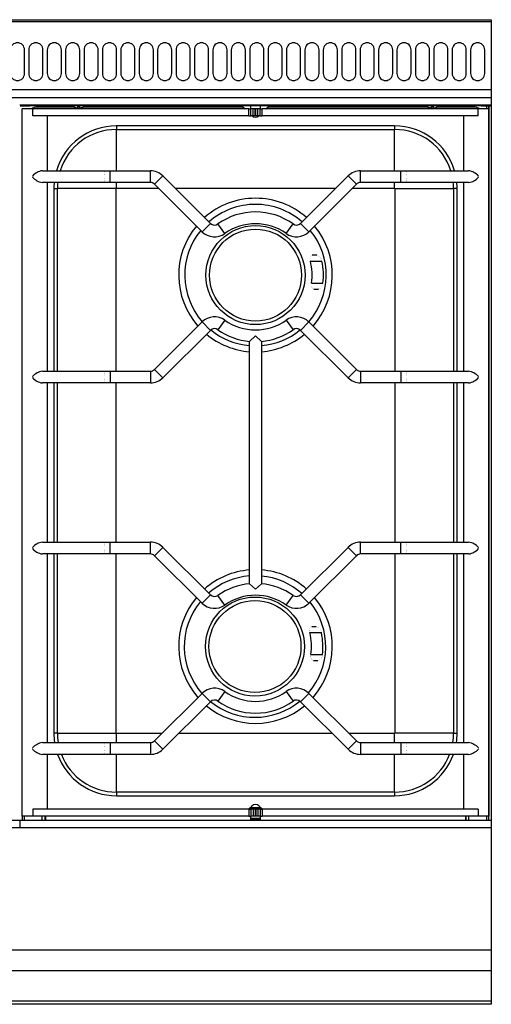
# Model space of a CAD drawing. Extents: x 0 to 1200, y -835 to 131.
# Drawn here: x 800 to 1200, y -835 to 0 of the extents above; entities that cross this region are included whole.
import ezdxf

# ---------------------------------------------------------------- set-up
doc = ezdxf.new("R2010")
doc.units = 0
doc.header["$LTSCALE"] = 10
doc.header["$MEASUREMENT"] = 0
doc.layers.add('Capic_2d', color=7, linetype='CONTINUOUS')

msp = doc.modelspace()

# ---------------------------------------------------------------- linework, layer by layer
at = {"layer": 'Capic_2d', "linetype": 'Continuous'}
for p, q in [((1199.97, -1.68), (0.5, -1.68)), ((1200, -66.15), (0, -66.15)), ((1199.5, -59.45), (0.5, -59.45)), ((800, -72.15), (1200, -72.15)), ((1199.5, -73), (800.5, -73)), ((800.5, -73), (808.5, -73)), ((810.5, -73), (808.5, -73)), ((1189.5, -73), (810.5, -73)), ((846.54, -74.1), (815, -74.1)), ((819, -72.15), (819, -74.1)), ((821.69, -74.1), (821.69, -72.15)), ((822, -74.1), (822, -72.15)), ((845.62, -73.65), (845.66, -73.65)), ((849.4, -74.81), (849.4, -73.65)), ((849.4, -73.65), (850.6, -73.65)), ((850.6, -74.1), (849.4, -74.1)), ((850.6, -73.65), (850.6, -74.81)), ((989.63, -74.1), (853.46, -74.1)), ((854.34, -73.65), (854.38, -73.65)), ((989.63, -74.1), (991.1, -75.57)), ((996, -75.57), (996, -72.15)), ((1004, -72.15), (1004, -75.57)), ((1008.89, -75.57), (1010.36, -74.1)), ((1146.54, -74.1), (1010.36, -74.1)), ((1145.62, -73.65), (1145.66, -73.65)), ((1149.4, -74.81), (1149.4, -73.65)), ((1149.4, -73.65), (1150.6, -73.65)), ((1150.6, -74.1), (1149.4, -74.1)), ((1150.6, -73.65), (1150.6, -74.81)), ((1185, -74.1), (1153.46, -74.1)), ((1154.34, -73.65), (1154.38, -73.65)), ((1178, -74.1), (1178, -72.15)), ((1178.31, -72.15), (1178.31, -74.1)), ((1181, -72.15), (1181, -74.1)), ((1191.5, -73), (1189.5, -73)), ((1191.5, -73), (1199.5, -73)), ((1196, -72.15), (1196, -75.57)), ((1198, -679), (1198, -72.15)), ((1198, -72.15), (1198, -75.53)), ((811.05, -75.57), (802, -75.57)), ((802, -675.57), (802, -75.57)), ((811.05, -81.57), (811.05, -75.57)), ((994.22, -75.57), (811.05, -75.57)), ((994.22, -81.57), (811.05, -81.57)), ((823.3, -81.57), (823.3, -128.07)), ((994.22, -81.57), (994.22, -75.57)), ((994.22, -75.57), (996.14, -75.57)), ((994.22, -81.57), (996.14, -81.57)), ((996.14, -81.57), (996.14, -75.57)), ((997.91, -75.57), (996.14, -75.57)), ((997.91, -81.57), (996.14, -81.57)), ((997.91, -81.57), (997.91, -75.57)), ((999.84, -75.57), (997.91, -75.57)), ((999.84, -81.57), (997.91, -81.57)), ((999.84, -81.57), (999.84, -75.57)), ((1000.15, -75.57), (999.84, -75.57)), ((1000.15, -81.57), (999.84, -81.57)), ((1000.15, -81.57), (1000.15, -75.57)), ((1002.09, -75.57), (1000.15, -75.57)), ((1002.09, -81.57), (1000.15, -81.57)), ((1002.09, -81.57), (1002.09, -75.57)), ((1003.85, -75.57), (1002.09, -75.57)), ((1003.85, -81.57), (1002.09, -81.57)), ((1003.85, -81.57), (1003.85, -75.57)), ((1003.85, -75.57), (1005.78, -75.57)), ((1003.85, -81.57), (1005.78, -81.57)), ((1005.78, -81.57), (1005.78, -75.57)), ((1188.95, -75.57), (1005.78, -75.57)), ((1188.95, -81.57), (1005.78, -81.57)), ((1176.7, -128.07), (1176.7, -81.57)), ((1188.95, -81.57), (1188.95, -75.57)), ((1198, -75.57), (1188.95, -75.57)), ((1198, -75.57), (1198, -675.57)), ((1118, -90.11), (882, -90.11)), ((882, -90.11), (882, -93.11)), ((1118, -90.11), (1118, -93.11)), ((882, -93.11), (1118, -93.11)), ((882, -128.07), (882, -93.11)), ((1118, -128.07), (1118, -93.11)), ((819.26, -128.07), (873.29, -128.07)), ((873.29, -128.07), (876.82, -128.07)), ((876.82, -138.07), (876.82, -128.07)), ((876.82, -128.07), (910.85, -128.07)), ((910.85, -138.07), (910.85, -128.07)), ((914.39, -139.54), (921.46, -132.47)), ((921.46, -132.47), (961.7, -172.7)), ((1038.29, -172.7), (1078.53, -132.47)), ((1085.6, -139.54), (1078.53, -132.47)), ((1089.14, -138.07), (1089.14, -128.07)), ((1089.14, -128.07), (1123.17, -128.07)), ((1123.17, -138.07), (1123.17, -128.07)), ((1123.17, -128.07), (1126.7, -128.07)), ((1126.7, -128.07), (1180.73, -128.07)), ((873.29, -138.07), (819.26, -138.07)), ((823.3, -138.07), (823.3, -298.07)), ((876.82, -138.07), (873.29, -138.07)), ((910.85, -138.07), (876.82, -138.07)), ((882, -142.9), (882, -138.07)), ((954.63, -179.78), (914.39, -139.54)), ((1085.6, -139.54), (1045.36, -179.78)), ((1123.17, -138.07), (1089.14, -138.07)), ((1118, -142.9), (1118, -138.07)), ((1126.7, -138.07), (1123.17, -138.07)), ((1180.73, -138.07), (1126.7, -138.07)), ((1176.7, -298.07), (1176.7, -138.07)), ((829, -143.1), (829, -298.07)), ((829, -143.1), (832, -143.1)), ((832, -298.07), (832, -143.1)), ((881.8, -143.1), (832, -143.1)), ((881.8, -298.07), (881.8, -143.1)), ((882, -142.9), (917.75, -142.9)), ((931.89, -142.9), (1068.1, -142.9)), ((1082.24, -142.9), (1118, -142.9)), ((1118.2, -143.1), (1118.2, -298.07)), ((1118.2, -143.1), (1167.99, -143.1)), ((1170.99, -143.1), (1167.99, -143.1)), ((1167.99, -143.1), (1167.99, -298.07)), ((1170.99, -298.07), (1170.99, -143.1)), ((954.63, -179.78), (961.7, -172.7)), ((973.92, -181.39), (968.13, -173.24)), ((1026.07, -181.39), (1031.86, -173.24)), ((1045.36, -179.78), (1038.29, -172.7)), ((1051.95, -199.8), (1048.15, -199.8)), ((1046.52, -204.8), (1056.37, -204.8)), ((1047.51, -223.4), (1057.19, -223.4)), ((1049.61, -228.4), (1053.31, -228.4)), ((914.39, -296.61), (954.63, -256.37)), ((954.63, -256.37), (961.7, -263.44)), ((973.92, -254.75), (968.13, -262.9)), ((1026.07, -254.75), (1031.86, -262.9)), ((1045.36, -256.37), (1038.29, -263.44)), ((1045.36, -256.37), (1085.6, -296.61)), ((961.7, -263.44), (921.46, -303.68)), ((1078.53, -303.68), (1038.29, -263.44)), ((1000, -268.07), (995, -272.84)), ((995, -478.3), (995, -272.84)), ((995, -272.84), (995, -272.84)), ((1005, -272.84), (1000, -268.07)), ((1005, -272.84), (1005, -272.84)), ((1005, -272.84), (1005, -478.3)), ((819.26, -298.07), (873.29, -298.07)), ((873.29, -298.07), (876.82, -298.07)), ((876.82, -298.07), (876.82, -308.07)), ((876.82, -298.07), (910.85, -298.07)), ((910.85, -298.07), (910.85, -308.07)), ((914.39, -296.61), (921.46, -303.68)), ((1085.6, -296.61), (1078.53, -303.68)), ((1089.14, -298.07), (1089.14, -308.07)), ((1089.14, -298.07), (1123.17, -298.07)), ((1123.17, -298.07), (1123.17, -308.07)), ((1123.17, -298.07), (1126.7, -298.07)), ((1126.7, -298.07), (1180.73, -298.07)), ((873.29, -308.07), (819.26, -308.07)), ((823.3, -308.07), (823.3, -443.07)), ((829, -308.07), (829, -443.07)), ((832, -443.07), (832, -308.07)), ((876.82, -308.07), (873.29, -308.07)), ((910.85, -308.07), (876.82, -308.07)), ((881.8, -443.07), (881.8, -308.07)), ((1123.17, -308.07), (1089.14, -308.07)), ((1118.2, -308.07), (1118.2, -443.07)), ((1126.7, -308.07), (1123.17, -308.07)), ((1180.73, -308.07), (1126.7, -308.07)), ((1167.99, -308.07), (1167.99, -443.07)), ((1170.99, -443.07), (1170.99, -308.07)), ((1176.7, -443.07), (1176.7, -308.07)), ((819.26, -443.07), (873.29, -443.07)), ((873.29, -443.07), (876.82, -443.07)), ((876.82, -453.07), (876.82, -443.07)), ((876.82, -443.07), (910.85, -443.07)), ((910.85, -453.07), (910.85, -443.07)), ((914.39, -454.54), (921.46, -447.47)), ((921.46, -447.47), (961.7, -487.7)), ((1038.29, -487.7), (1078.53, -447.47)), ((1085.6, -454.54), (1078.53, -447.47)), ((1089.14, -453.07), (1089.14, -443.07)), ((1089.14, -443.07), (1123.17, -443.07)), ((1123.17, -453.07), (1123.17, -443.07)), ((1123.17, -443.07), (1126.7, -443.07)), ((1126.7, -443.07), (1180.73, -443.07)), ((873.29, -453.07), (819.26, -453.07)), ((823.3, -453.07), (823.3, -613.07)), ((829, -453.07), (829, -605.1)), ((832, -605.1), (832, -453.07)), ((876.82, -453.07), (873.29, -453.07)), ((910.85, -453.07), (876.82, -453.07)), ((881.8, -605.1), (881.8, -453.07)), ((954.63, -494.78), (914.39, -454.54)), ((1085.6, -454.54), (1045.36, -494.78)), ((1123.17, -453.07), (1089.14, -453.07)), ((1118.2, -453.07), (1118.2, -605.1)), ((1126.7, -453.07), (1123.17, -453.07)), ((1180.73, -453.07), (1126.7, -453.07)), ((1167.99, -453.07), (1167.99, -605.1)), ((1170.99, -605.1), (1170.99, -453.07)), ((1176.7, -613.07), (1176.7, -453.07)), ((995, -478.3), (1000, -483.07)), ((995, -478.3), (995, -478.3)), ((1000, -483.07), (1005, -478.3)), ((1005, -478.3), (1005, -478.3)), ((954.63, -494.78), (961.7, -487.7)), ((973.92, -496.39), (968.13, -488.24)), ((1026.07, -496.39), (1031.86, -488.24)), ((1045.36, -494.78), (1038.29, -487.7)), ((1051.5, -514.8), (1047.7, -514.8)), ((1046.08, -519.8), (1055.93, -519.8)), ((1047.07, -538.4), (1056.75, -538.4)), ((1049.17, -543.4), (1052.86, -543.4)), ((914.39, -611.61), (954.63, -571.37)), ((954.63, -571.37), (961.7, -578.44)), ((973.92, -569.75), (968.13, -577.9)), ((1026.07, -569.75), (1031.86, -577.9)), ((1045.36, -571.37), (1038.29, -578.44)), ((1045.36, -571.37), (1085.6, -611.61)), ((961.7, -578.44), (921.46, -618.68)), ((1078.53, -618.68), (1038.29, -578.44)), ((832, -605.1), (829, -605.1)), ((832, -605.1), (881.8, -605.1)), ((920.7, -605.3), (882, -605.3)), ((882, -613.07), (882, -605.3)), ((1065.15, -605.3), (934.84, -605.3)), ((1118, -605.3), (1079.29, -605.3)), ((1118, -613.07), (1118, -605.3)), ((1167.99, -605.1), (1118.2, -605.1)), ((1167.99, -605.1), (1170.99, -605.1)), ((819.26, -613.07), (873.29, -613.07)), ((873.29, -613.07), (876.82, -613.07)), ((876.82, -613.07), (876.82, -623.07)), ((876.82, -613.07), (910.85, -613.07)), ((910.85, -613.07), (910.85, -623.07)), ((914.39, -611.61), (921.46, -618.68)), ((1085.6, -611.61), (1078.53, -618.68)), ((1089.14, -613.07), (1089.14, -623.07)), ((1089.14, -613.07), (1123.17, -613.07)), ((1123.17, -613.07), (1123.17, -623.07)), ((1123.17, -613.07), (1126.7, -613.07)), ((1126.7, -613.07), (1180.73, -613.07)), ((873.29, -623.07), (819.26, -623.07)), ((823.3, -623.07), (823.3, -669.57)), ((876.82, -623.07), (873.29, -623.07)), ((910.85, -623.07), (876.82, -623.07)), ((882, -655.09), (882, -623.07)), ((1123.17, -623.07), (1089.14, -623.07)), ((1118, -655.09), (1118, -623.07)), ((1126.7, -623.07), (1123.17, -623.07)), ((1180.73, -623.07), (1126.7, -623.07)), ((1176.7, -669.57), (1176.7, -623.07)), ((1118, -655.09), (882, -655.09)), ((882, -655.09), (882, -658.09)), ((882, -658.09), (1118, -658.09)), ((1118, -655.09), (1118, -658.09)), ((996.81, -666.92), (994.16, -669.57)), ((996, -667.73), (996, -668.2)), ((1005.83, -669.57), (1003.18, -666.92)), ((1004, -668.2), (1004, -667.74)), ((802, -675.57), (802, -679)), ((811.05, -675.57), (802, -675.57)), ((804, -679), (804, -675.57)), ((811.05, -669.57), (811.05, -675.57)), ((994.22, -669.57), (811.05, -669.57)), ((994.22, -675.57), (811.05, -675.57)), ((819, -679), (819, -675.57)), ((821.69, -679), (821.69, -675.57)), ((822, -675.57), (822, -679)), ((994.22, -669.57), (994.22, -675.57)), ((994.22, -669.57), (996.14, -669.57)), ((994.22, -675.57), (996.14, -675.57)), ((995.53, -668.2), (996, -668.2)), ((996, -669.57), (996, -668.2)), ((996, -668.2), (1004, -668.2)), ((996, -679), (996, -675.57)), ((996.14, -669.57), (996.14, -675.57)), ((997.91, -669.57), (996.14, -669.57)), ((997.91, -675.57), (996.14, -675.57)), ((999.84, -669.57), (997.91, -669.57)), ((997.91, -669.57), (997.91, -675.57)), ((999.84, -675.57), (997.91, -675.57)), ((1000.15, -669.57), (999.84, -669.57)), ((999.84, -669.57), (999.84, -675.57)), ((1000.15, -675.57), (999.84, -675.57)), ((1000.15, -669.57), (1000.15, -675.57)), ((1002.09, -669.57), (1000.15, -669.57)), ((1002.09, -675.57), (1000.15, -675.57)), ((1002.09, -669.57), (1002.09, -675.57)), ((1003.85, -669.57), (1002.09, -669.57)), ((1003.85, -675.57), (1002.09, -675.57)), ((1002.5, -668.2), (1002.5, -669.57)), ((1003.85, -669.57), (1003.85, -675.57)), ((1003.85, -669.57), (1005.78, -669.57)), ((1003.85, -675.57), (1005.78, -675.57)), ((1004, -668.2), (1004.46, -668.2)), ((1004, -668.2), (1004, -669.57)), ((1004, -675.57), (1004, -679)), ((1005.78, -669.57), (1005.78, -675.57)), ((1188.95, -669.57), (1005.78, -669.57)), ((1188.95, -675.57), (1005.78, -675.57)), ((1178, -675.57), (1178, -679)), ((1178.31, -675.57), (1178.31, -679)), ((1181, -679), (1181, -675.57)), ((1188.95, -669.57), (1188.95, -675.57)), ((1198, -675.57), (1188.95, -675.57)), ((1196, -675.57), (1196, -679)), ((800, -679), (0, -679)), ((1200, -679), (800, -679)), ((800, -679), (800, -685)), ((800, -679), (800, -685)), ((1004, -677.37), (996, -677.37)), ((996, -677.61), (1004, -677.61)), ((996, -678.61), (996.88, -678.61)), ((996.88, -677.61), (996.88, -678.61)), ((0, -685), (800, -685)), ((800, -685), (1200, -685)), ((1200, -789), (0, -789)), ((1200, -806.75), (0, -806.75)), ((1200, -832.25), (0, -832.25))]:
    msp.add_line(p, q, dxfattribs=at)
msp.add_lwpolyline([(0, 0), (1200, 0), (1200, -835), (0, -835)], close=True, dxfattribs=at)
at = {"layer": 'Capic_2d'}
for points in [[(798.11, -19.6), (798.11, -19.6, 0.414214), (792.11, -25.6), (792.11, -45.6, 0.414214), (798.11, -51.6), (798.11, -51.6, 0.414214), (804.11, -45.6), (804.11, -25.6, 0.414214)], [(813.72, -19.6), (813.72, -19.6, 0.414214), (807.72, -25.6), (807.72, -45.6, 0.414214), (813.72, -51.6), (813.72, -51.6, 0.414214), (819.72, -45.6), (819.72, -25.6, 0.414214)], [(829.34, -19.6), (829.34, -19.6, 0.414214), (823.34, -25.6), (823.34, -45.6, 0.414214), (829.34, -51.6), (829.34, -51.6, 0.414214), (835.34, -45.6), (835.34, -25.6, 0.414214)], [(844.95, -19.6), (844.95, -19.6, 0.414214), (838.95, -25.6), (838.95, -45.6, 0.414214), (844.95, -51.6), (844.95, -51.6, 0.414214), (850.95, -45.6), (850.95, -25.6, 0.414214)], [(860.56, -19.6), (860.56, -19.6, 0.414214), (854.56, -25.6), (854.56, -45.6, 0.414214), (860.56, -51.6), (860.56, -51.6, 0.414214), (866.56, -45.6), (866.56, -25.6, 0.414214)], [(876.17, -19.6), (876.17, -19.6, 0.414214), (870.17, -25.6), (870.17, -45.6, 0.414214), (876.17, -51.6), (876.17, -51.6, 0.414214), (882.17, -45.6), (882.17, -25.6, 0.414214)], [(891.79, -19.6), (891.79, -19.6, 0.414214), (885.79, -25.6), (885.79, -45.6, 0.414214), (891.79, -51.6), (891.79, -51.6, 0.414214), (897.79, -45.6), (897.79, -25.6, 0.414214)], [(907.4, -19.6), (907.4, -19.6, 0.414214), (901.4, -25.6), (901.4, -45.6, 0.414214), (907.4, -51.6), (907.4, -51.6, 0.414214), (913.4, -45.6), (913.4, -25.6, 0.414214)], [(923.01, -19.6), (923.01, -19.6, 0.414214), (917.01, -25.6), (917.01, -45.6, 0.414214), (923.01, -51.6), (923.01, -51.6, 0.414214), (929.01, -45.6), (929.01, -25.6, 0.414214)], [(938.62, -19.6), (938.62, -19.6, 0.414214), (932.62, -25.6), (932.62, -45.6, 0.414214), (938.62, -51.6), (938.62, -51.6, 0.414214), (944.62, -45.6), (944.62, -25.6, 0.414214)], [(954.23, -19.6), (954.23, -19.6, 0.414214), (948.23, -25.6), (948.23, -45.6, 0.414214), (954.23, -51.6), (954.23, -51.6, 0.414214), (960.23, -45.6), (960.23, -25.6, 0.414214)], [(969.85, -19.6), (969.85, -19.6, 0.414214), (963.85, -25.6), (963.85, -45.6, 0.414214), (969.85, -51.6), (969.85, -51.6, 0.414214), (975.85, -45.6), (975.85, -25.6, 0.414214)], [(985.46, -19.6), (985.46, -19.6, 0.414214), (979.46, -25.6), (979.46, -45.6, 0.414214), (985.46, -51.6), (985.46, -51.6, 0.414214), (991.46, -45.6), (991.46, -25.6, 0.414214)], [(1001.07, -19.6), (1001.07, -19.6, 0.414214), (995.07, -25.6), (995.07, -45.6, 0.414214), (1001.07, -51.6), (1001.07, -51.6, 0.414214), (1007.07, -45.6), (1007.07, -25.6, 0.414214)], [(1016.68, -19.6), (1016.68, -19.6, 0.414214), (1010.68, -25.6), (1010.68, -45.6, 0.414214), (1016.68, -51.6), (1016.68, -51.6, 0.414214), (1022.68, -45.6), (1022.68, -25.6, 0.414214)], [(1032.3, -19.6), (1032.3, -19.6, 0.414214), (1026.3, -25.6), (1026.3, -45.6, 0.414214), (1032.3, -51.6), (1032.3, -51.6, 0.414214), (1038.3, -45.6), (1038.3, -25.6, 0.414214)], [(1047.91, -19.6), (1047.91, -19.6, 0.414214), (1041.91, -25.6), (1041.91, -45.6, 0.414214), (1047.91, -51.6), (1047.91, -51.6, 0.414214), (1053.91, -45.6), (1053.91, -25.6, 0.414214)], [(1063.52, -19.6), (1063.52, -19.6, 0.414214), (1057.52, -25.6), (1057.52, -45.6, 0.414214), (1063.52, -51.6), (1063.52, -51.6, 0.414214), (1069.52, -45.6), (1069.52, -25.6, 0.414214)], [(1079.13, -19.6), (1079.13, -19.6, 0.414214), (1073.13, -25.6), (1073.13, -45.6, 0.414214), (1079.13, -51.6), (1079.13, -51.6, 0.414214), (1085.13, -45.6), (1085.13, -25.6, 0.414214)], [(1094.74, -19.6), (1094.74, -19.6, 0.414214), (1088.74, -25.6), (1088.74, -45.6, 0.414214), (1094.74, -51.6), (1094.74, -51.6, 0.414214), (1100.74, -45.6), (1100.74, -25.6, 0.414214)], [(1110.36, -19.6), (1110.36, -19.6, 0.414214), (1104.36, -25.6), (1104.36, -45.6, 0.414214), (1110.36, -51.6), (1110.36, -51.6, 0.414214), (1116.36, -45.6), (1116.36, -25.6, 0.414214)], [(1125.97, -19.6), (1125.97, -19.6, 0.414214), (1119.97, -25.6), (1119.97, -45.6, 0.414214), (1125.97, -51.6), (1125.97, -51.6, 0.414214), (1131.97, -45.6), (1131.97, -25.6, 0.414214)], [(1141.58, -19.6), (1141.58, -19.6, 0.414214), (1135.58, -25.6), (1135.58, -45.6, 0.414214), (1141.58, -51.6), (1141.58, -51.6, 0.414214), (1147.58, -45.6), (1147.58, -25.6, 0.414214)], [(1157.19, -19.6), (1157.19, -19.6, 0.414214), (1151.19, -25.6), (1151.19, -45.6, 0.414214), (1157.19, -51.6), (1157.19, -51.6, 0.414214), (1163.19, -45.6), (1163.19, -25.6, 0.414214)], [(1172.81, -19.6), (1172.81, -19.6, 0.414214), (1166.81, -25.6), (1166.81, -45.6, 0.414214), (1172.81, -51.6), (1172.81, -51.6, 0.414214), (1178.81, -45.6), (1178.81, -25.6, 0.414214)], [(1188.42, -19.6), (1188.42, -19.6, 0.414214), (1182.42, -25.6), (1182.42, -45.6, 0.414214), (1188.42, -51.6), (1188.42, -51.6, 0.414214), (1194.42, -45.6), (1194.42, -25.6, 0.414214)]]:
    msp.add_lwpolyline(points, format="xyb", close=True, dxfattribs=at)
at = {"layer": 'Capic_2d', "linetype": 'Continuous', "const_width": 0.1}
for points in [[(810.89, -133.58), (810.88, -133.07), (810.89, -132.56)], [(873.29, -138.07), (873.15, -138.06), (873.02, -138.01), (872.88, -137.93), (872.75, -137.83), (872.62, -137.69), (872.49, -137.53), (872.37, -137.34), (872.25, -137.12), (872.15, -136.87), (872.04, -136.61), (871.95, -136.32), (871.86, -136.01), (871.79, -135.69), (871.72, -135.34), (871.66, -134.99), (871.61, -134.62), (871.58, -134.24), (871.55, -133.85), (871.53, -133.47), (871.53, -133.07), (871.53, -132.68), (871.55, -132.29), (871.58, -131.91), (871.61, -131.53), (871.66, -131.16), (871.72, -130.8), (871.79, -130.46), (871.86, -130.13), (871.95, -129.83), (872.04, -129.54), (872.15, -129.27), (872.25, -129.03), (872.37, -128.81), (872.49, -128.62), (872.62, -128.45), (872.75, -128.32), (872.88, -128.21), (873.02, -128.13), (873.15, -128.09), (873.29, -128.07)], [(1126.7, -138.07), (1126.84, -138.06), (1126.98, -138.01), (1127.11, -137.93), (1127.25, -137.83), (1127.38, -137.69), (1127.5, -137.53), (1127.62, -137.34), (1127.74, -137.12), (1127.85, -136.87), (1127.95, -136.61), (1128.04, -136.32), (1128.13, -136.01), (1128.2, -135.69), (1128.27, -135.34), (1128.33, -134.99), (1128.38, -134.62), (1128.42, -134.24), (1128.44, -133.85), (1128.46, -133.47), (1128.46, -133.07), (1128.46, -132.68), (1128.44, -132.29), (1128.42, -131.91), (1128.38, -131.53), (1128.33, -131.16), (1128.27, -130.8), (1128.2, -130.46), (1128.13, -130.13), (1128.04, -129.83), (1127.95, -129.54), (1127.85, -129.27), (1127.74, -129.03), (1127.62, -128.81), (1127.5, -128.62), (1127.38, -128.45), (1127.25, -128.32), (1127.11, -128.21), (1126.98, -128.13), (1126.84, -128.09), (1126.7, -128.07)], [(1189.1, -133.58), (1189.11, -133.07), (1189.1, -132.56)], [(873.29, -298.07), (873.15, -298.09), (873.02, -298.13), (872.88, -298.21), (872.75, -298.32), (872.62, -298.45), (872.49, -298.62), (872.37, -298.81), (872.25, -299.03), (872.15, -299.27), (872.04, -299.54), (871.95, -299.83), (871.86, -300.13), (871.79, -300.46), (871.72, -300.8), (871.66, -301.16), (871.61, -301.53), (871.58, -301.91), (871.55, -302.29), (871.53, -302.68), (871.53, -303.07), (871.53, -303.47), (871.55, -303.85), (871.58, -304.24), (871.61, -304.62), (871.66, -304.99), (871.72, -305.34), (871.79, -305.69), (871.86, -306.01), (871.95, -306.32), (872.04, -306.61), (872.15, -306.87), (872.25, -307.12), (872.37, -307.34), (872.49, -307.53), (872.62, -307.69), (872.75, -307.83), (872.88, -307.93), (873.02, -308.01), (873.15, -308.06), (873.29, -308.07)], [(1126.7, -298.07), (1126.84, -298.09), (1126.98, -298.13), (1127.11, -298.21), (1127.25, -298.32), (1127.38, -298.45), (1127.5, -298.62), (1127.62, -298.81), (1127.74, -299.03), (1127.85, -299.27), (1127.95, -299.54), (1128.04, -299.83), (1128.13, -300.13), (1128.2, -300.46), (1128.27, -300.8), (1128.33, -301.16), (1128.38, -301.53), (1128.42, -301.91), (1128.44, -302.29), (1128.46, -302.68), (1128.46, -303.07), (1128.46, -303.47), (1128.44, -303.85), (1128.42, -304.24), (1128.38, -304.62), (1128.33, -304.99), (1128.27, -305.34), (1128.2, -305.69), (1128.13, -306.01), (1128.04, -306.32), (1127.95, -306.61), (1127.85, -306.87), (1127.74, -307.12), (1127.62, -307.34), (1127.5, -307.53), (1127.38, -307.69), (1127.25, -307.83), (1127.11, -307.93), (1126.98, -308.01), (1126.84, -308.06), (1126.7, -308.07)], [(810.89, -302.56), (810.88, -303.07), (810.89, -303.58)], [(1189.1, -302.56), (1189.11, -303.07), (1189.1, -303.58)], [(810.89, -448.58), (810.88, -448.07), (810.89, -447.56)], [(873.29, -453.07), (873.15, -453.06), (873.02, -453.01), (872.88, -452.93), (872.75, -452.83), (872.62, -452.69), (872.49, -452.53), (872.37, -452.34), (872.25, -452.12), (872.15, -451.87), (872.04, -451.61), (871.95, -451.32), (871.86, -451.01), (871.79, -450.69), (871.72, -450.34), (871.66, -449.99), (871.61, -449.62), (871.58, -449.24), (871.55, -448.85), (871.53, -448.47), (871.53, -448.07), (871.53, -447.68), (871.55, -447.29), (871.58, -446.91), (871.61, -446.53), (871.66, -446.16), (871.72, -445.8), (871.79, -445.46), (871.86, -445.13), (871.95, -444.83), (872.04, -444.54), (872.15, -444.27), (872.25, -444.03), (872.37, -443.81), (872.49, -443.62), (872.62, -443.45), (872.75, -443.32), (872.88, -443.21), (873.02, -443.13), (873.15, -443.09), (873.29, -443.07)], [(1126.7, -453.07), (1126.84, -453.06), (1126.98, -453.01), (1127.11, -452.93), (1127.25, -452.83), (1127.38, -452.69), (1127.5, -452.53), (1127.62, -452.34), (1127.74, -452.12), (1127.85, -451.87), (1127.95, -451.61), (1128.04, -451.32), (1128.13, -451.01), (1128.2, -450.69), (1128.27, -450.34), (1128.33, -449.99), (1128.38, -449.62), (1128.42, -449.24), (1128.44, -448.85), (1128.46, -448.47), (1128.46, -448.07), (1128.46, -447.68), (1128.44, -447.29), (1128.42, -446.91), (1128.38, -446.53), (1128.33, -446.16), (1128.27, -445.8), (1128.2, -445.46), (1128.13, -445.13), (1128.04, -444.83), (1127.95, -444.54), (1127.85, -444.27), (1127.74, -444.03), (1127.62, -443.81), (1127.5, -443.62), (1127.38, -443.45), (1127.25, -443.32), (1127.11, -443.21), (1126.98, -443.13), (1126.84, -443.09), (1126.7, -443.07)], [(1189.1, -448.58), (1189.11, -448.07), (1189.1, -447.56)], [(810.89, -617.56), (810.88, -618.07), (810.89, -618.58)], [(873.29, -613.07), (873.15, -613.09), (873.02, -613.13), (872.88, -613.21), (872.75, -613.32), (872.62, -613.45), (872.49, -613.62), (872.37, -613.81), (872.25, -614.03), (872.15, -614.27), (872.04, -614.54), (871.95, -614.83), (871.86, -615.13), (871.79, -615.46), (871.72, -615.8), (871.66, -616.16), (871.61, -616.53), (871.58, -616.91), (871.55, -617.29), (871.53, -617.68), (871.53, -618.07), (871.53, -618.47), (871.55, -618.85), (871.58, -619.24), (871.61, -619.62), (871.66, -619.99), (871.72, -620.34), (871.79, -620.69), (871.86, -621.01), (871.95, -621.32), (872.04, -621.61), (872.15, -621.87), (872.25, -622.12), (872.37, -622.34), (872.49, -622.53), (872.62, -622.69), (872.75, -622.83), (872.88, -622.93), (873.02, -623.01), (873.15, -623.06), (873.29, -623.07)], [(1126.7, -613.07), (1126.84, -613.09), (1126.98, -613.13), (1127.11, -613.21), (1127.25, -613.32), (1127.38, -613.45), (1127.5, -613.62), (1127.62, -613.81), (1127.74, -614.03), (1127.85, -614.27), (1127.95, -614.54), (1128.04, -614.83), (1128.13, -615.13), (1128.2, -615.46), (1128.27, -615.8), (1128.33, -616.16), (1128.38, -616.53), (1128.42, -616.91), (1128.44, -617.29), (1128.46, -617.68), (1128.46, -618.07), (1128.46, -618.47), (1128.44, -618.85), (1128.42, -619.24), (1128.38, -619.62), (1128.33, -619.99), (1128.27, -620.34), (1128.2, -620.69), (1128.13, -621.01), (1128.04, -621.32), (1127.95, -621.61), (1127.85, -621.87), (1127.74, -622.12), (1127.62, -622.34), (1127.5, -622.53), (1127.38, -622.69), (1127.25, -622.83), (1127.11, -622.93), (1126.98, -623.01), (1126.84, -623.06), (1126.7, -623.07)], [(1189.1, -617.56), (1189.11, -618.07), (1189.1, -618.58)]]:
    msp.add_lwpolyline(points, dxfattribs=at)
for points in [[(1048.15, -199.8, 0.4393), (1046.23, -202.76, 0.056315), (1046.52, -204.8)], [(1056.37, -204.8, 0.283213), (1052.19, -199.81), (1052.02, -199.8), (1051.95, -199.8)], [(1047.51, -223.4, 0.258537), (1048.67, -228.12, 0.147319), (1049.61, -228.4)], [(1053.31, -228.4, 0.314699), (1057.06, -224.17, 0.026015), (1057.19, -223.4)], [(1047.7, -514.8, 0.4393), (1045.79, -517.76, 0.056315), (1046.08, -519.8)], [(1055.93, -519.8, 0.283213), (1051.74, -514.82), (1051.57, -514.8), (1051.5, -514.8)], [(1047.07, -538.4, 0.258537), (1048.22, -543.13, 0.147319), (1049.17, -543.4)], [(1052.86, -543.4, 0.314699), (1056.62, -539.17, 0.026015), (1056.75, -538.4)]]:
    msp.add_lwpolyline(points, format="xyb", dxfattribs=at)
at = {"layer": 'Capic_2d', "linetype": 'Continuous'}
for centre, radius in [((1000, -216.6), 42), ((1000, -216.6), 39), ((999.55, -531.6), 42), ((999.55, -531.6), 39)]:
    msp.add_circle(centre, radius, dxfattribs=at)
for centre, radius, start, end in [((815, -84.1), 10, 90, 121.48904), ((850, -66.27), 8.58, 223.26036, 239.33229), ((850, -66.27), 8.56, 239.57327, 265.98695), ((850, -66.27), 8.56, 274.01011, 300.42967), ((850, -66.27), 8.58, 300.66771, 316.73964), ((1150, -66.27), 8.58, 223.26036, 239.33229), ((1150, -66.27), 8.56, 239.57327, 265.98695), ((1150, -66.27), 8.56, 274.01011, 300.42967), ((1150, -66.27), 8.58, 300.66771, 316.73964), ((1185, -84.1), 10, 58.51096, 90), ((1000, -78.1), 4.5, 230.50578, 309.49422), ((882, -143.1), 52.99, 90, 163.52562), ((1118, -143.1), 52.99, 16.47438, 90), ((882, -143.1), 49.99, 90, 162.50625), ((1118, -143.1), 49.99, 17.49375, 90), ((821.35, -142), 14.09, 98.50895, 137.92545), ((821.3, -124.22), 14, 221.94708, 261.61819), ((910.85, -143.07), 15, 45, 90), ((1089.14, -143.07), 15, 90, 135), ((1178.66, -141.97), 14.05, 42.02709, 81.53895), ((1178.77, -124.38), 13.84, 278.13641, 318.2973), ((882, -143.1), 52.99, 174.55596, 180), ((882, -143.1), 49.99, 174.22824, 180), ((910.85, -143.07), 5, 45, 90), ((1089.14, -143.07), 5, 90, 135), ((1118, -143.1), 49.99, 0, 5.77176), ((1118, -143.1), 52.99, 0, 5.44404), ((882, -143.1), 0.2, 90, 180), ((1118, -143.1), 0.2, 0, 90), ((1000, -216.6), 65.16, 90, 131.51646), ((1000, -216.6), 60, 90, 131.21635), ((1000, -216.6), 65.16, 48.48242, 90), ((1000, -216.6), 60, 48.78244, 90), ((1000, -218.07), 55, 54.59407, 125.40593), ((1000, -216.6), 65.16, 140.31908, 221.51758), ((965.23, -169.17), 5, 225, 305.40593), ((1000, -218.07), 45, 54.59407, 125.40593), ((1034.76, -169.17), 5, 234.59407, 315), ((1000, -216.6), 65.16, 318.48354, 39.6798), ((1000, -216.6), 60, 140.77819, 221.22108), ((965.23, -169.17), 15, 225, 305.40593), ((1034.76, -169.17), 15, 234.59407, 315), ((1000, -216.6), 60, 318.78011, 39.2206), ((1000, -216.6), 48, 351.8557, 14.23109), ((1000, -216.6), 57.6, 353.2201, 11.82137), ((965.23, -266.98), 15, 54.59407, 135), ((1000, -218.07), 45, 234.59407, 305.40593), ((1034.76, -266.98), 15, 45, 125.40593), ((1000, -216.6), 65.16, 230.3202, 265.60005), ((965.23, -266.98), 5, 54.59407, 135), ((1000, -216.6), 60, 230.80434, 265.22067), ((1000, -218.07), 55, 234.59407, 264.78474), ((1000, -218.07), 55, 275.21526, 305.40593), ((1000, -216.6), 60, 274.78105, 309.19676), ((1000, -216.6), 65.16, 274.40153, 309.68092), ((1034.76, -266.98), 5, 45, 125.40593), ((821.35, -312), 14.09, 98.50895, 137.92545), ((910.85, -293.07), 5, 270, 315), ((1089.14, -293.07), 5, 225, 270), ((1178.64, -312), 14.09, 42.07455, 81.49105), ((821.3, -294.22), 14, 221.94708, 261.61819), ((910.85, -293.07), 15, 270, 315), ((1089.14, -293.07), 15, 225, 270), ((1178.69, -294.22), 14, 278.38181, 318.05292), ((821.35, -457), 14.09, 98.50895, 137.92545), ((821.3, -439.22), 14, 221.94708, 261.61819), ((910.85, -458.07), 15, 45, 90), ((1089.14, -458.07), 15, 90, 135), ((1178.64, -457), 14.09, 42.07455, 81.49105), ((1178.69, -439.22), 14, 278.38181, 318.05292), ((910.85, -458.07), 5, 45, 90), ((1089.14, -458.07), 5, 90, 135), ((1000, -531.6), 65.16, 94.39995, 131.51646), ((1000, -531.6), 65.16, 48.48242, 85.59847), ((999.55, -531.6), 60, 94.35361, 130.91374), ((999.55, -531.6), 60, 48.48359, 84.79297), ((1000, -533.07), 55, 95.21526, 125.40593), ((1000, -533.07), 55, 54.59407, 84.78474), ((1000, -531.6), 65.16, 140.31908, 221.51758), ((965.23, -484.17), 5, 225, 305.40593), ((1000, -533.07), 45, 54.59407, 125.40593), ((1034.76, -484.17), 5, 234.59407, 315), ((1000, -531.6), 65.16, 318.48354, 39.6798), ((999.55, -531.6), 60, 140.47483, 221.51641), ((965.23, -484.17), 15, 225, 305.40593), ((1034.76, -484.17), 15, 234.59407, 315), ((999.55, -531.6), 60, 319.07208, 38.92075), ((999.55, -531.6), 48, 351.8557, 14.23109), ((999.55, -531.6), 57.6, 353.2201, 11.82137), ((965.23, -581.98), 15, 54.59407, 135), ((1034.76, -581.98), 15, 45, 125.40593), ((1000, -533.07), 45, 234.59407, 305.40593), ((1000, -531.6), 65.16, 230.3202, 309.68092), ((965.23, -581.98), 5, 54.59407, 135), ((999.55, -531.6), 60, 231.08404, 309.46417), ((1000, -533.07), 55, 234.59407, 305.40593), ((1034.76, -581.98), 5, 45, 125.40593), ((882, -605.1), 52.99, 180, 188.6532), ((882, -605.1), 49.99, 180, 189.17674), ((882, -605.1), 0.2, 180, 270), ((1118, -605.1), 0.2, 270, 0), ((1118, -605.1), 49.99, 350.82326, 0), ((1118, -605.1), 52.99, 351.3468, 0), ((821.35, -627), 14.09, 98.50895, 137.92545), ((910.85, -608.07), 5, 270, 315), ((1089.14, -608.07), 5, 225, 270), ((1178.64, -627), 14.09, 42.07455, 81.49105), ((821.3, -609.22), 14, 221.94708, 261.61819), ((882, -605.1), 52.99, 199.82609, 270), ((882, -605.1), 49.99, 201.07049, 270), ((910.85, -608.07), 15, 270, 315), ((1089.14, -608.07), 15, 225, 270), ((1118, -605.1), 52.99, 270, 340.17391), ((1118, -605.1), 49.99, 270, 338.92951), ((1178.69, -609.22), 14, 278.38181, 318.05292), ((1000, -670.1), 4.5, 45, 135)]:
    msp.add_arc(centre, radius, start, end, dxfattribs=at)

doc.saveas('drawing.dxf')
